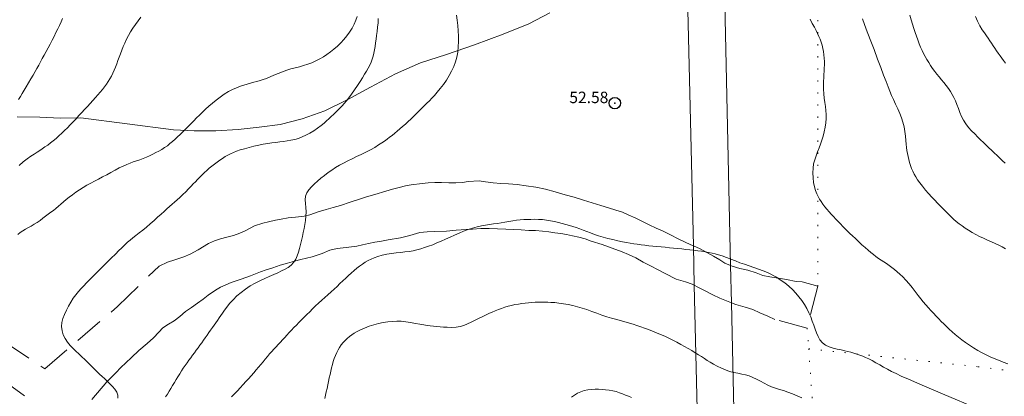
# Model space of a CAD drawing. Extents: x 281355 to 282605, y 1913871 to 1914681.
# Drawn here: x 282259 to 282345, y 1914314 to 1914347 of the extents above; entities that cross this region are included whole.
import ezdxf

# ---------------------------------------------------------------- set-up
doc = ezdxf.new("R2010")
doc.units = 0
doc.header["$MEASUREMENT"] = 0
doc.header["$PDMODE"] = 32
doc.header["$PDSIZE"] = -0.37
doc.linetypes.add('DOT2', pattern=[3.175, 0, -3.175])
doc.linetypes.add('HIDDEN', pattern=[9.525, 6.35, -3.175])
for name, color, linetype in [('1TODAS1K', 7, 'Continuous'), ('ARBOLES', 90, 'Continuous'), ('BRECHA', 7, 'Continuous'), ('CERCA', 1, 'Continuous'), ('COTA FOTOGRAMETRICA', 10, 'Continuous'), ('CURVA INTERMEDIA', 17, 'Continuous'), ('CURVA MAESTRA', 17, 'Continuous'), ('LINEA ELECTRICA', 7, 'Continuous')]:
    doc.layers.add(name, color=color, linetype=linetype)
doc.styles.add('WMF-Times New Roman0', font='TIMES.TTF')
doc.linetypes.add('ELECTRIC_LINE', pattern='A,12.7,-5.08,["EL",Standard,S=2.54,R=0,X=-2.54,Y=-1.27],-6.35', length=24.13)
doc.linetypes.add('ZIGZAG', pattern='A,0.00254,-5.08,[131,ltypeshp.shx,S=5.08,R=0,X=-5.08,Y=0],-10.16,[131,ltypeshp.shx,S=5.08,R=180,X=5.08,Y=0],-5.08', length=20.32254)

msp = doc.modelspace()

# ---------------------------------------------------------------- linework, layer by layer
at = {"layer": 'ARBOLES', "color": 3, "linetype": 'ZIGZAG', "lineweight": 9, "ltscale": 0.05}
msp.add_lwpolyline([(282305.03, 1914347.198), (282303.216, 1914346.261), (282300.95, 1914345.345), (282298.452, 1914344.424), (282296.011, 1914343.582), (282293.751, 1914342.83), (282291.572, 1914341.867), (282289.387, 1914340.721), (282287.336, 1914339.596), (282285.388, 1914338.657), (282283.407, 1914337.957), (282281.499, 1914337.452), (282279.664, 1914337.217), (282277.808, 1914337.002), (282275.864, 1914336.91), (282273.986, 1914336.906), (282272.183, 1914336.999), (282264.093, 1914338.033), (282262.312, 1914338.011), (282260.49, 1914338.104), (282258.534, 1914338.118)], dxfattribs=at)
at = {"layer": 'BRECHA', "color": 1, "linetype": 'HIDDEN', "lineweight": 5, "ltscale": 0.4, "elevation": 100.004}
for points in [[(282241.596, 1914329.06), (282260.932, 1914316.101), (282267.272, 1914321.534), (282270.916, 1914325.076), (282271.638, 1914325.412), (282272.298, 1914325.633), (282273.071, 1914325.894), (282273.631, 1914326.114), (282274.314, 1914326.512), (282275.221, 1914327.037), (282275.756, 1914327.282), (282276.279, 1914327.465), (282276.828, 1914327.597), (282277.402, 1914327.755), (282277.962, 1914327.951), (282278.423, 1914328.17), (282279.243, 1914328.606), (282279.966, 1914328.842), (282280.465, 1914328.948), (282281.089, 1914329.082), (282281.588, 1914329.189), (282282.188, 1914329.297), (282282.838, 1914329.356), (282283.575, 1914329.429), (282284.074, 1914329.561), (282284.797, 1914329.821), (282285.508, 1914330.018), (282286.119, 1914330.189), (282286.767, 1914330.373), (282287.614, 1914330.66), (282288.412, 1914330.921), (282289.035, 1914331.13), (282289.746, 1914331.327), (282290.718, 1914331.616), (282291.304, 1914331.787), (282291.878, 1914331.945), (282292.439, 1914332.09), (282292.939, 1914332.172), (282293.888, 1914332.31), (282294.426, 1914332.355), (282295.001, 1914332.387), (282295.59, 1914332.383), (282296.216, 1914332.366), (282296.829, 1914332.362), (282297.405, 1914332.395), (282297.917, 1914332.465), (282298.855, 1914332.515), (282299.432, 1914332.448), (282300.084, 1914332.356), (282300.748, 1914332.303), (282301.437, 1914332.274), (282302.177, 1914332.197), (282302.979, 1914332.082), (282303.807, 1914331.969), (282304.66, 1914331.805), (282305.515, 1914331.566), (282306.382, 1914331.315), (282307.174, 1914331.088), (282307.966, 1914330.836), (282308.745, 1914330.596), (282309.487, 1914330.368), (282310.153, 1914330.164), (282310.806, 1914329.973), (282311.385, 1914329.78), (282311.939, 1914329.538), (282312.481, 1914329.282), (282313.085, 1914328.99), (282313.703, 1914328.685), (282314.32, 1914328.406), (282314.937, 1914328.126), (282315.58, 1914327.822), (282316.248, 1914327.468), (282316.904, 1914327.126), (282317.571, 1914326.847), (282317.574, 1914326.846), (282318.175, 1914326.58), (282318.743, 1914326.275), (282319.335, 1914325.945), (282319.878, 1914325.614), (282320.332, 1914325.345), (282320.82, 1914325.125), (282320.95, 1914325.066), (282321.641, 1914324.862), (282322.331, 1914324.709), (282323.048, 1914324.481), (282323.652, 1914324.264), (282324.254, 1914324.147), (282325.195, 1914323.997), (282325.697, 1914323.903), (282326.538, 1914323.727), (282327.077, 1914323.697), (282328.434, 1914323.314), (282327.52, 1914319.659), (282324.68, 1914320.422), (282324.063, 1914320.702), (282323.383, 1914320.993), (282322.778, 1914321.285), (282322.112, 1914321.489), (282321.27, 1914321.715), (282320.892, 1914321.859), (282320.604, 1914321.969), (282319.873, 1914322.285), (282319.268, 1914322.577), (282318.436, 1914323.016), (282317.97, 1914323.248), (282317.655, 1914323.4)], [(282317.655, 1914323.4), (282317.466, 1914323.491), (282316.875, 1914323.696), (282316.083, 1914323.948), (282315.113, 1914324.423), (282314.495, 1914324.753), (282313.839, 1914325.095), (282313.196, 1914325.424), (282312.54, 1914325.79), (282311.898, 1914326.095), (282311.357, 1914326.325), (282310.488, 1914326.651), (282309.621, 1914326.953), (282308.64, 1914327.265), (282308.124, 1914327.446), (282307.584, 1914327.601), (282307.032, 1914327.719), (282306.504, 1914327.837), (282305.99, 1914327.917), (282305.488, 1914327.986), (282304.961, 1914328.079), (282304.397, 1914328.134), (282303.796, 1914328.176), (282303.195, 1914328.192), (282302.543, 1914328.234), (282301.879, 1914328.287), (282301.19, 1914328.315), (282300.476, 1914328.343), (282299.75, 1914328.359), (282298.999, 1914328.348), (282298.299, 1914328.314), (282297.736, 1914328.269), (282296.861, 1914328.207), (282296.023, 1914328.133), (282295.009, 1914328.107), (282294.321, 1914328.085), (282293.696, 1914328.001), (282292.811, 1914327.751), (282291.988, 1914327.54), (282290.926, 1914327.363), (282290.327, 1914327.254), (282289.752, 1914327.172), (282289.19, 1914327.051), (282288.679, 1914326.932), (282288.192, 1914326.812), (282287.267, 1914326.7), (282286.48, 1914326.602), (282285.819, 1914326.455), (282285.159, 1914326.183), (282284.287, 1914325.896), (282283.8, 1914325.777), (282283.288, 1914325.657), (282282.752, 1914325.512), (282282.129, 1914325.328), (282281.48, 1914325.144), (282280.857, 1914324.936), (282280.272, 1914324.74), (282279.761, 1914324.57), (282278.889, 1914324.233), (282278.079, 1914323.934), (282277.22, 1914323.635), (282276.274, 1914323.221), (282275.827, 1914322.965), (282275.207, 1914322.531), (282274.761, 1914322.199), (282274.277, 1914321.83), (282273.757, 1914321.472), (282273.223, 1914321.102), (282272.716, 1914320.657), (282272.233, 1914320.287), (282271.724, 1914319.993), (282271.252, 1914319.686), (282270.895, 1914319.293), (282270.413, 1914318.798), (282269.881, 1914318.303), (282269.139, 1914317.692), (282268.508, 1914317.095), (282268.002, 1914316.625), (282267.581, 1914316.219), (282267.125, 1914315.749), (282266.754, 1914315.369), (282266.359, 1914314.963), (282265.052, 1914313.422)], [(282271.381, 1914304.641), (282257.75, 1914314.771)]]:
    msp.add_lwpolyline(points, dxfattribs=at)
at = {"layer": 'CERCA', "color": 1, "linetype": 'DOT2', "lineweight": 20, "ltscale": 0.3, "elevation": 100.004}
for points in [[(282328.434, 1914323.314), (282328.436, 1914351.767), (282329.021, 1914353.592)], [(282327.647, 1914317.847), (282342.436, 1914316.281), (282376.343, 1914311.909), (282390.97, 1914313.309), (282440.266, 1914321.311)], [(282327.52, 1914319.659), (282327.647, 1914317.847)], [(282327.647, 1914317.847), (282328.56, 1914304.79), (282330.11, 1914291.993), (282330.787, 1914280.861), (282331.826, 1914273.452), (282334.296, 1914264.824), (282350.371, 1914258.194), (282368.56, 1914249.804), (282390.343, 1914245.054), (282406.242, 1914242.153), (282430.751, 1914234.799), (282434.448, 1914232.658), (282434.258, 1914229.113), (282442.929, 1914228.296)]]:
    msp.add_lwpolyline(points, dxfattribs=at)
at = {"layer": 'COTA FOTOGRAMETRICA'}
msp.add_point((282310.717, 1914339.322, 52.583), dxfattribs=at)
at = {"layer": 'CURVA INTERMEDIA', "color": 17, "linetype": 'Continuous', "lineweight": 9}
for points, elevation in [([(282262.491, 1914346.708), (282262.361, 1914346.413), (282262.221, 1914346.113), (282262.07, 1914345.802), (282261.909, 1914345.48), (282261.742, 1914345.15), (282261.57, 1914344.815), (282261.396, 1914344.479), (282261.222, 1914344.147), (282261.05, 1914343.823), (282260.881, 1914343.509), (282260.716, 1914343.206), (282260.557, 1914342.915), (282260.402, 1914342.635), (282260.247, 1914342.36), (282260.088, 1914342.079), (282259.912, 1914341.775), (282259.714, 1914341.434), (282259.508, 1914341.083), (282259.314, 1914340.752), (282259.135, 1914340.447), (282258.971, 1914340.165), (282258.81, 1914339.895), (282258.641, 1914339.623)], 48.007), ([(282269.328, 1914346.832), (282269.078, 1914346.513), (282268.845, 1914346.192), (282268.63, 1914345.869), (282268.431, 1914345.545), (282268.248, 1914345.221), (282268.081, 1914344.897), (282267.928, 1914344.575), (282267.789, 1914344.257), (282267.661, 1914343.941), (282267.541, 1914343.632), (282267.429, 1914343.328), (282267.321, 1914343.033), (282267.215, 1914342.746), (282267.107, 1914342.468), (282266.997, 1914342.199), (282266.88, 1914341.94), (282266.756, 1914341.691), (282266.623, 1914341.45), (282266.48, 1914341.215), (282266.325, 1914340.984), (282266.157, 1914340.754), (282265.977, 1914340.522), (282265.783, 1914340.286), (282265.577, 1914340.045), (282265.36, 1914339.799), (282265.134, 1914339.547), (282264.899, 1914339.29), (282264.659, 1914339.029), (282264.414, 1914338.764), (282264.165, 1914338.496), (282263.915, 1914338.227), (282263.663, 1914337.958), (282263.411, 1914337.691), (282263.159, 1914337.428), (282262.909, 1914337.172), (282262.659, 1914336.924), (282262.411, 1914336.685), (282262.163, 1914336.455), (282261.917, 1914336.237), (282261.671, 1914336.03), (282261.428, 1914335.836), (282261.187, 1914335.655), (282260.95, 1914335.486), (282260.717, 1914335.328), (282260.486, 1914335.179), (282260.253, 1914335.03), (282260.007, 1914334.871), (282259.728, 1914334.682), (282259.404, 1914334.448), (282259.053, 1914334.175), (282258.701, 1914333.875)], 49.008), ([(282296.898, 1914347.001), (282296.952, 1914346.563), (282296.999, 1914346.108), (282297.036, 1914345.641), (282297.059, 1914345.169), (282297.063, 1914344.698), (282297.042, 1914344.235), (282296.992, 1914343.784), (282296.909, 1914343.347), (282296.792, 1914342.925), (282296.643, 1914342.515), (282296.46, 1914342.116), (282296.247, 1914341.725), (282296.006, 1914341.338), (282295.741, 1914340.96), (282295.463, 1914340.598), (282295.194, 1914340.273), (282294.953, 1914339.999), (282294.732, 1914339.76), (282294.516, 1914339.534), (282294.298, 1914339.31), (282294.075, 1914339.083), (282293.846, 1914338.852), (282293.613, 1914338.62), (282293.377, 1914338.389), (282293.138, 1914338.158), (282292.899, 1914337.93), (282292.659, 1914337.705), (282292.42, 1914337.485), (282292.183, 1914337.272), (282291.948, 1914337.067), (282291.718, 1914336.87), (282291.49, 1914336.683), (282291.267, 1914336.504), (282291.048, 1914336.333), (282290.831, 1914336.17), (282290.609, 1914336.009), (282290.37, 1914335.844), (282290.089, 1914335.662), (282289.751, 1914335.456), (282289.37, 1914335.241), (282288.972, 1914335.034), (282288.567, 1914334.835), (282288.167, 1914334.643), (282287.775, 1914334.456), (282287.395, 1914334.269), (282287.028, 1914334.081), (282286.675, 1914333.889), (282286.334, 1914333.687), (282286.001, 1914333.473), (282285.677, 1914333.244), (282285.36, 1914333.003), (282285.052, 1914332.755), (282284.756, 1914332.505), (282284.475, 1914332.254), (282284.212, 1914332.002), (282283.983, 1914331.743), (282283.803, 1914331.47), (282283.694, 1914331.18), (282283.667, 1914330.869), (282283.691, 1914330.537), (282283.726, 1914330.186), (282283.746, 1914329.82), (282283.734, 1914329.443), (282283.697, 1914329.07), (282283.645, 1914328.712), (282283.582, 1914328.364), (282283.507, 1914328.018), (282283.425, 1914327.67), (282283.339, 1914327.318), (282283.253, 1914326.968), (282283.171, 1914326.627), (282283.085, 1914326.297), (282282.985, 1914325.981), (282282.851, 1914325.681), (282282.667, 1914325.401), (282282.442, 1914325.158), (282282.189, 1914324.961), (282281.911, 1914324.797), (282281.61, 1914324.648), (282281.281, 1914324.5), (282280.923, 1914324.343), (282280.54, 1914324.174), (282280.137, 1914323.991), (282279.721, 1914323.794), (282279.299, 1914323.577), (282278.88, 1914323.337), (282278.472, 1914323.072), (282278.081, 1914322.781), (282277.715, 1914322.464), (282277.379, 1914322.131), (282277.078, 1914321.794), (282276.822, 1914321.48), (282276.619, 1914321.212), (282276.451, 1914320.977), (282276.3, 1914320.758), (282276.154, 1914320.545), (282276.009, 1914320.334), (282275.862, 1914320.122), (282275.714, 1914319.91), (282275.565, 1914319.696), (282275.414, 1914319.479), (282275.261, 1914319.261), (282275.108, 1914319.041), (282274.953, 1914318.819), (282274.798, 1914318.598), (282274.641, 1914318.376), (282274.483, 1914318.155), (282274.324, 1914317.936), (282274.164, 1914317.718), (282274.002, 1914317.501), (282273.84, 1914317.284), (282273.678, 1914317.065), (282273.516, 1914316.844), (282273.353, 1914316.619), (282273.192, 1914316.389), (282273.031, 1914316.153), (282272.871, 1914315.912), (282272.713, 1914315.665), (282272.557, 1914315.412), (282272.403, 1914315.156), (282272.252, 1914314.898), (282272.1, 1914314.64), (282271.948, 1914314.384), (282271.793, 1914314.134), (282271.635, 1914313.891), (282271.467, 1914313.651)], 52.008), ([(282290.061, 1914346.73), (282290.042, 1914346.331), (282290.002, 1914345.946), (282289.955, 1914345.585), (282289.908, 1914345.243), (282289.863, 1914344.911), (282289.818, 1914344.589), (282289.773, 1914344.275), (282289.724, 1914343.973), (282289.669, 1914343.687), (282289.602, 1914343.413), (282289.521, 1914343.151), (282289.424, 1914342.896), (282289.309, 1914342.643), (282289.175, 1914342.387), (282289.025, 1914342.122), (282288.857, 1914341.841), (282288.671, 1914341.537), (282288.464, 1914341.205), (282288.236, 1914340.848), (282287.988, 1914340.477), (282287.73, 1914340.112), (282287.484, 1914339.784), (282287.269, 1914339.514), (282287.076, 1914339.288), (282286.891, 1914339.084), (282286.708, 1914338.891), (282286.522, 1914338.701), (282286.332, 1914338.513), (282286.139, 1914338.326), (282285.945, 1914338.141), (282285.748, 1914337.957), (282285.543, 1914337.773), (282285.322, 1914337.582), (282285.065, 1914337.375), (282284.76, 1914337.145), (282284.424, 1914336.913), (282284.083, 1914336.699), (282283.744, 1914336.513), (282283.411, 1914336.36), (282283.082, 1914336.239), (282282.756, 1914336.145), (282282.432, 1914336.073), (282282.11, 1914336.019), (282281.786, 1914335.974), (282281.456, 1914335.932), (282281.118, 1914335.889), (282280.767, 1914335.842), (282280.401, 1914335.787), (282280.018, 1914335.719), (282279.616, 1914335.64), (282279.198, 1914335.549), (282278.774, 1914335.447), (282278.36, 1914335.336), (282277.985, 1914335.225)], 51.008), ([(282328.008, 1914333.227), (282328.024, 1914333.629), (282328.08, 1914334.006), (282328.173, 1914334.367), (282328.292, 1914334.719), (282328.425, 1914335.064), (282328.558, 1914335.405), (282328.682, 1914335.742), (282328.799, 1914336.085), (282328.91, 1914336.445), (282329.011, 1914336.819), (282329.096, 1914337.206), (282329.156, 1914337.592), (282329.186, 1914337.968), (282329.185, 1914338.329), (282329.157, 1914338.677), (282329.109, 1914339.021), (282329.054, 1914339.373), (282329.002, 1914339.744), (282328.964, 1914340.137), (282328.943, 1914340.532), (282328.939, 1914340.903), (282328.946, 1914341.239), (282328.96, 1914341.538), (282328.978, 1914341.819), (282328.995, 1914342.101), (282329.009, 1914342.387), (282329.017, 1914342.677), (282329.016, 1914342.968), (282329.004, 1914343.258), (282328.979, 1914343.545), (282328.94, 1914343.828), (282328.885, 1914344.105), (282328.817, 1914344.377), (282328.735, 1914344.643), (282328.643, 1914344.901), (282328.541, 1914345.154), (282328.429, 1914345.403), (282328.3, 1914345.668), (282328.143, 1914345.964), (282327.962, 1914346.293), (282327.763, 1914346.65)], 52.008), ([(282344.839, 1914326.59), (282344.547, 1914326.747), (282344.243, 1914326.9), (282343.927, 1914327.051), (282343.598, 1914327.202), (282343.26, 1914327.354), (282342.917, 1914327.51), (282342.574, 1914327.673), (282342.237, 1914327.843), (282341.913, 1914328.02), (282341.603, 1914328.203), (282341.311, 1914328.39), (282341.036, 1914328.582), (282340.776, 1914328.779), (282340.53, 1914328.983), (282340.295, 1914329.192), (282340.068, 1914329.406), (282339.844, 1914329.626), (282339.62, 1914329.851), (282339.39, 1914330.082), (282339.153, 1914330.321), (282338.906, 1914330.57), (282338.651, 1914330.831), (282338.386, 1914331.109), (282338.112, 1914331.408), (282337.835, 1914331.727), (282337.572, 1914332.048), (282337.339, 1914332.352), (282337.145, 1914332.63), (282336.989, 1914332.881), (282336.859, 1914333.12), (282336.743, 1914333.362), (282336.638, 1914333.611), (282336.544, 1914333.866), (282336.461, 1914334.126), (282336.388, 1914334.388), (282336.327, 1914334.651), (282336.274, 1914334.913), (282336.231, 1914335.174), (282336.195, 1914335.438), (282336.164, 1914335.726), (282336.132, 1914336.058), (282336.095, 1914336.433), (282336.045, 1914336.843), (282335.974, 1914337.259), (282335.877, 1914337.658), (282335.751, 1914338.042), (282335.596, 1914338.421), (282335.418, 1914338.815), (282335.225, 1914339.236), (282335.042, 1914339.643), (282334.888, 1914340), (282334.744, 1914340.352), (282334.585, 1914340.751), (282334.403, 1914341.221), (282334.19, 1914341.776), (282333.943, 1914342.424), (282333.661, 1914343.169), (282333.35, 1914343.994), (282333.019, 1914344.877), (282332.679, 1914345.789), (282332.342, 1914346.701)], 51.008), ([(282344.847, 1914342.809), (282344.668, 1914343.036), (282344.506, 1914343.249), (282344.354, 1914343.459), (282344.206, 1914343.673), (282344.06, 1914343.891), (282343.915, 1914344.111), (282343.77, 1914344.331), (282343.622, 1914344.55), (282343.472, 1914344.768), (282343.319, 1914344.984), (282343.16, 1914345.208), (282342.99, 1914345.45), (282342.801, 1914345.738), (282342.591, 1914346.089), (282342.388, 1914346.485), (282342.218, 1914346.893)], 49.008), ([(282277.985, 1914335.225), (282277.674, 1914335.119), (282277.407, 1914335.013), (282277.16, 1914334.9), (282276.922, 1914334.777), (282276.685, 1914334.641), (282276.449, 1914334.494), (282276.212, 1914334.338), (282275.978, 1914334.172), (282275.748, 1914333.999), (282275.522, 1914333.82), (282275.301, 1914333.635), (282275.086, 1914333.444), (282274.877, 1914333.248), (282274.674, 1914333.049), (282274.476, 1914332.849), (282274.282, 1914332.65), (282274.092, 1914332.454), (282273.902, 1914332.257), (282273.704, 1914332.053), (282273.485, 1914331.83), (282273.236, 1914331.579), (282272.976, 1914331.323), (282272.724, 1914331.083), (282272.488, 1914330.864), (282272.266, 1914330.665), (282272.051, 1914330.475), (282271.834, 1914330.283), (282271.604, 1914330.079), (282271.356, 1914329.856), (282271.085, 1914329.611), (282270.789, 1914329.342), (282270.472, 1914329.058), (282270.141, 1914328.767), (282269.807, 1914328.483), (282269.482, 1914328.217), (282269.175, 1914327.974), (282268.892, 1914327.754), (282268.632, 1914327.551), (282268.392, 1914327.356), (282268.167, 1914327.162), (282267.951, 1914326.964), (282267.736, 1914326.759), (282267.297, 1914326.325)], 51.008), ([(282345.041, 1914316.531), (282344.622, 1914316.687), (282344.211, 1914316.844), (282343.836, 1914316.996), (282343.488, 1914317.148), (282343.149, 1914317.311), (282342.798, 1914317.496), (282342.423, 1914317.708), (282342.044, 1914317.939), (282341.683, 1914318.174), (282341.346, 1914318.41), (282341.031, 1914318.642), (282340.734, 1914318.871), (282340.447, 1914319.098), (282340.173, 1914319.326), (282339.911, 1914319.556), (282339.667, 1914319.787), (282339.44, 1914320.016), (282339.224, 1914320.245), (282339.008, 1914320.475), (282338.787, 1914320.709), (282338.559, 1914320.951), (282338.327, 1914321.196), (282338.095, 1914321.443), (282337.867, 1914321.69), (282337.646, 1914321.943), (282337.426, 1914322.214), (282337.2, 1914322.515), (282336.957, 1914322.845), (282336.692, 1914323.194), (282336.413, 1914323.536), (282336.135, 1914323.848), (282335.868, 1914324.124), (282335.619, 1914324.363), (282335.382, 1914324.577), (282335.149, 1914324.776), (282334.916, 1914324.962), (282334.681, 1914325.137), (282334.445, 1914325.3), (282334.209, 1914325.454), (282333.976, 1914325.603), (282333.747, 1914325.753), (282333.523, 1914325.909), (282333.303, 1914326.076), (282333.078, 1914326.258), (282332.839, 1914326.459), (282332.578, 1914326.688), (282332.293, 1914326.945), (282332.003, 1914327.214), (282331.727, 1914327.475), (282331.476, 1914327.717), (282331.253, 1914327.933), (282331.045, 1914328.137), (282330.838, 1914328.342), (282330.63, 1914328.549), (282330.421, 1914328.759), (282330.214, 1914328.971), (282330.009, 1914329.185), (282329.808, 1914329.4), (282329.611, 1914329.616), (282329.42, 1914329.833), (282329.235, 1914330.051), (282329.058, 1914330.27), (282328.89, 1914330.49), (282328.734, 1914330.713), (282328.589, 1914330.937), (282328.459, 1914331.166), (282328.344, 1914331.404), (282328.242, 1914331.676), (282328.152, 1914332.002), (282328.079, 1914332.382), (282328.028, 1914332.802), (282328.008, 1914333.227)], 52.008), ([(282277.252, 1914313.656), (282277.503, 1914313.918), (282277.755, 1914314.183), (282278.005, 1914314.449), (282278.252, 1914314.714), (282278.493, 1914314.977), (282278.729, 1914315.237), (282278.956, 1914315.494), (282279.176, 1914315.747), (282279.388, 1914315.996), (282279.594, 1914316.242), (282279.794, 1914316.483), (282279.991, 1914316.721), (282280.185, 1914316.953), (282280.377, 1914317.178), (282280.567, 1914317.396), (282280.757, 1914317.608), (282280.946, 1914317.814), (282281.134, 1914318.017), (282281.322, 1914318.22), (282281.509, 1914318.424), (282281.697, 1914318.631), (282281.888, 1914318.839), (282282.082, 1914319.051), (282282.28, 1914319.264), (282282.482, 1914319.48), (282282.69, 1914319.698), (282282.903, 1914319.919), (282283.123, 1914320.144), (282283.349, 1914320.374), (282283.582, 1914320.608), (282283.822, 1914320.848), (282284.069, 1914321.093), (282284.323, 1914321.342), (282284.584, 1914321.592), (282284.85, 1914321.841), (282285.12, 1914322.089), (282285.392, 1914322.333), (282285.664, 1914322.576), (282285.933, 1914322.818), (282286.198, 1914323.06), (282286.458, 1914323.301), (282286.713, 1914323.542), (282286.963, 1914323.78), (282287.21, 1914324.014), (282287.454, 1914324.243), (282287.697, 1914324.465), (282287.941, 1914324.678), (282288.185, 1914324.882), (282288.43, 1914325.074), (282288.675, 1914325.251), (282288.921, 1914325.413), (282289.168, 1914325.559), (282289.422, 1914325.69), (282289.696, 1914325.809), (282290.011, 1914325.919), (282290.385, 1914326.023), (282290.795, 1914326.112), (282291.211, 1914326.179), (282291.62, 1914326.229), (282292.013, 1914326.272), (282292.388, 1914326.314), (282292.747, 1914326.365), (282293.093, 1914326.425), (282293.432, 1914326.498), (282293.768, 1914326.586), (282294.107, 1914326.69), (282294.452, 1914326.811), (282294.807, 1914326.949), (282295.173, 1914327.1), (282295.549, 1914327.262), (282295.935, 1914327.433), (282296.328, 1914327.61), (282296.723, 1914327.788), (282297.118, 1914327.963), (282297.513, 1914328.127), (282297.907, 1914328.275), (282298.297, 1914328.404), (282298.682, 1914328.511), (282299.057, 1914328.597), (282299.423, 1914328.665), (282299.777, 1914328.719), (282300.121, 1914328.766), (282300.457, 1914328.81), (282300.788, 1914328.857), (282301.12, 1914328.911), (282301.458, 1914328.974), (282301.797, 1914329.036), (282302.132, 1914329.088), (282302.455, 1914329.124), (282302.766, 1914329.144), (282303.074, 1914329.155), (282303.39, 1914329.162), (282303.719, 1914329.166), (282304.062, 1914329.161), (282304.411, 1914329.142), (282304.761, 1914329.103), (282305.108, 1914329.045), (282305.448, 1914328.971), (282305.783, 1914328.89), (282306.112, 1914328.807), (282306.433, 1914328.724), (282306.746, 1914328.639), (282307.051, 1914328.549), (282307.35, 1914328.45), (282307.647, 1914328.343), (282307.949, 1914328.225), (282308.261, 1914328.102), (282308.588, 1914327.975), (282308.934, 1914327.848), (282309.299, 1914327.726), (282309.689, 1914327.609), (282310.103, 1914327.496), (282310.535, 1914327.39), (282310.972, 1914327.291), (282311.382, 1914327.205), (282311.738, 1914327.136), (282312.059, 1914327.079), (282312.368, 1914327.028), (282312.679, 1914326.981), (282313.002, 1914326.937), (282313.336, 1914326.896), (282313.679, 1914326.857), (282314.032, 1914326.821), (282314.391, 1914326.787), (282314.754, 1914326.753), (282315.121, 1914326.72), (282315.487, 1914326.686), (282315.853, 1914326.651), (282316.216, 1914326.614), (282316.575, 1914326.577), (282316.93, 1914326.538), (282317.28, 1914326.499), (282317.624, 1914326.458), (282317.96, 1914326.416), (282318.287, 1914326.372), (282318.604, 1914326.325), (282318.909, 1914326.274), (282319.202, 1914326.217), (282319.489, 1914326.151), (282319.782, 1914326.069), (282320.101, 1914325.964), (282320.464, 1914325.829), (282320.853, 1914325.677), (282321.246, 1914325.523), (282321.64, 1914325.374), (282322.037, 1914325.235), (282322.441, 1914325.1), (282322.855, 1914324.963), (282323.271, 1914324.818), (282323.676, 1914324.663), (282324.039, 1914324.511), (282324.339, 1914324.37), (282324.592, 1914324.238), (282324.821, 1914324.106), (282325.039, 1914323.971), (282325.252, 1914323.83), (282325.469, 1914323.677), (282325.696, 1914323.505), (282325.946, 1914323.293), (282326.229, 1914323.029), (282326.521, 1914322.725), (282326.797, 1914322.399), (282327.05, 1914322.06), (282327.278, 1914321.712), (282327.482, 1914321.359), (282327.663, 1914321), (282327.823, 1914320.639), (282327.962, 1914320.277), (282328.086, 1914319.92), (282328.202, 1914319.571), (282328.321, 1914319.236), (282328.46, 1914318.92), (282328.633, 1914318.632), (282328.854, 1914318.383), (282329.123, 1914318.18)], 53.008), ([(282267.297, 1914326.325), (282267.214, 1914326.242), (282267.037, 1914326.065), (282266.793, 1914325.822), (282266.531, 1914325.56), (282266.26, 1914325.293), (282265.983, 1914325.02), (282265.701, 1914324.742), (282265.416, 1914324.459), (282265.132, 1914324.175), (282264.855, 1914323.895), (282264.588, 1914323.623), (282264.337, 1914323.362), (282264.097, 1914323.106), (282263.867, 1914322.847), (282263.642, 1914322.569), (282263.419, 1914322.262), (282263.204, 1914321.929), (282263.002, 1914321.577), (282262.815, 1914321.215), (282262.646, 1914320.849), (282262.509, 1914320.488), (282262.422, 1914320.138), (282262.396, 1914319.788), (282262.438, 1914319.429), (282262.546, 1914319.073), (282262.713, 1914318.735), (282262.921, 1914318.425), (282263.151, 1914318.148), (282263.396, 1914317.892), (282263.65, 1914317.645), (282263.907, 1914317.401), (282264.163, 1914317.154), (282264.419, 1914316.905), (282264.678, 1914316.651), (282264.946, 1914316.39), (282265.223, 1914316.121), (282265.488, 1914315.866), (282265.721, 1914315.642), (282265.932, 1914315.44), (282266.137, 1914315.243), (282266.355, 1914315.034), (282266.594, 1914314.802), (282266.835, 1914314.557), (282267.052, 1914314.314), (282267.219, 1914314.067), (282267.313, 1914313.807), (282267.316, 1914313.524)], 51.008), ([(282285.379, 1914313.495), (282285.446, 1914313.787), (282285.513, 1914314.086), (282285.58, 1914314.389), (282285.647, 1914314.695), (282285.713, 1914315.001), (282285.778, 1914315.304), (282285.842, 1914315.604), (282285.908, 1914315.898), (282285.976, 1914316.186), (282286.049, 1914316.468), (282286.129, 1914316.742), (282286.217, 1914317.007), (282286.315, 1914317.264), (282286.424, 1914317.511), (282286.545, 1914317.748), (282286.679, 1914317.974), (282286.827, 1914318.187), (282286.988, 1914318.388), (282287.162, 1914318.576), (282287.347, 1914318.752), (282287.542, 1914318.916), (282287.746, 1914319.071), (282287.962, 1914319.216), (282288.211, 1914319.361), (282288.51, 1914319.511), (282288.861, 1914319.663), (282289.257, 1914319.812), (282289.674, 1914319.946), (282290.089, 1914320.056), (282290.497, 1914320.142), (282290.897, 1914320.206), (282291.291, 1914320.247), (282291.68, 1914320.263), (282292.066, 1914320.252), (282292.455, 1914320.214), (282292.862, 1914320.151), (282293.294, 1914320.072), (282293.698, 1914319.995), (282294.028, 1914319.935), (282294.313, 1914319.89), (282294.596, 1914319.851), (282294.881, 1914319.817), (282295.167, 1914319.787), (282295.453, 1914319.761), (282295.743, 1914319.74), (282296.073, 1914319.725), (282296.466, 1914319.722), (282296.867, 1914319.744), (282297.22, 1914319.803), (282297.538, 1914319.899), (282297.85, 1914320.027), (282298.174, 1914320.179), (282298.516, 1914320.348), (282298.861, 1914320.519), (282299.189, 1914320.68), (282299.49, 1914320.824), (282299.76, 1914320.95), (282300.017, 1914321.064), (282300.279, 1914321.175), (282300.549, 1914321.282), (282300.827, 1914321.383), (282301.112, 1914321.478), (282301.402, 1914321.564), (282301.697, 1914321.641), (282301.994, 1914321.707), (282302.291, 1914321.762), (282302.589, 1914321.808), (282302.884, 1914321.844), (282303.177, 1914321.873), (282303.466, 1914321.895), (282303.752, 1914321.912), (282304.033, 1914321.922), (282304.309, 1914321.927), (282304.58, 1914321.927), (282304.85, 1914321.921), (282305.138, 1914321.907), (282305.465, 1914321.882), (282305.832, 1914321.844), (282306.232, 1914321.79), (282306.645, 1914321.719), (282307.054, 1914321.632), (282307.459, 1914321.528), (282307.866, 1914321.407), (282308.28, 1914321.269), (282308.704, 1914321.117), (282309.141, 1914320.958), (282309.587, 1914320.801), (282310.021, 1914320.656), (282310.419, 1914320.535), (282310.776, 1914320.435), (282311.093, 1914320.35), (282311.391, 1914320.272), (282311.693, 1914320.189), (282312.003, 1914320.099), (282312.321, 1914320), (282312.647, 1914319.893), (282312.979, 1914319.779), (282313.317, 1914319.659), (282313.661, 1914319.531), (282314.009, 1914319.395), (282314.361, 1914319.252), (282314.716, 1914319.099), (282315.073, 1914318.938), (282315.43, 1914318.77), (282315.784, 1914318.596), (282316.132, 1914318.417), (282316.473, 1914318.236), (282316.806, 1914318.053), (282317.127, 1914317.87), (282317.436, 1914317.688), (282317.733, 1914317.508), (282318.016, 1914317.332), (282318.285, 1914317.162), (282318.542, 1914316.997), (282318.791, 1914316.838), (282319.052, 1914316.676), (282319.343, 1914316.503), (282319.666, 1914316.324), (282320.017, 1914316.15), (282320.38, 1914315.996), (282320.74, 1914315.875), (282321.096, 1914315.782), (282321.448, 1914315.709), (282321.794, 1914315.642), (282322.129, 1914315.568), (282322.456, 1914315.473), (282322.776, 1914315.344), (282323.097, 1914315.187), (282323.423, 1914315.011), (282323.751, 1914314.834), (282324.077, 1914314.674), (282324.404, 1914314.535), (282324.737, 1914314.415), (282325.085, 1914314.304), (282325.453, 1914314.19), (282325.838, 1914314.064), (282326.234, 1914313.918), (282326.636, 1914313.747), (282327.042, 1914313.552)], 54.008), ([(282329.123, 1914318.18), (282329.437, 1914318.026), (282329.782, 1914317.911), (282330.142, 1914317.822), (282330.487, 1914317.748), (282330.792, 1914317.683), (282331.067, 1914317.619), (282331.33, 1914317.551), (282331.589, 1914317.475), (282331.848, 1914317.391), (282332.106, 1914317.298), (282332.361, 1914317.197), (282332.619, 1914317.086), (282332.888, 1914316.961), (282333.183, 1914316.812), (282333.516, 1914316.635), (282333.859, 1914316.443), (282334.188, 1914316.252), (282334.52, 1914316.063), (282334.877, 1914315.872), (282335.271, 1914315.677), (282335.726, 1914315.467), (282336.35, 1914315.194), (282337.359, 1914314.761), (282339.328, 1914313.926), (282342.51, 1914312.584)], 53.008)]:
    msp.add_lwpolyline(points, dxfattribs=dict(at, elevation=elevation))
at = {"layer": 'CURVA MAESTRA', "color": 17, "linetype": 'Continuous', "lineweight": 13}
for points, elevation in [([(282288.205, 1914346.893), (282288.105, 1914346.561), (282287.96, 1914346.217), (282287.774, 1914345.868), (282287.557, 1914345.524), (282287.316, 1914345.193), (282287.054, 1914344.88), (282286.775, 1914344.584), (282286.483, 1914344.307), (282286.183, 1914344.047), (282285.88, 1914343.806), (282285.576, 1914343.582), (282285.266, 1914343.375), (282284.945, 1914343.182), (282284.609, 1914343.007), (282284.26, 1914342.851), (282283.901, 1914342.717), (282283.537, 1914342.604), (282283.17, 1914342.505), (282282.803, 1914342.41), (282282.433, 1914342.309), (282282.057, 1914342.19), (282281.678, 1914342.054), (282281.303, 1914341.904), (282280.943, 1914341.751), (282280.608, 1914341.607), (282280.298, 1914341.482), (282280.008, 1914341.378), (282279.73, 1914341.29), (282279.456, 1914341.213), (282279.181, 1914341.138), (282278.902, 1914341.06), (282278.616, 1914340.978), (282278.321, 1914340.889), (282278.012, 1914340.788), (282277.683, 1914340.666), (282277.337, 1914340.514), (282276.976, 1914340.325), (282276.61, 1914340.102), (282276.251, 1914339.85), (282275.903, 1914339.583), (282275.573, 1914339.312), (282275.261, 1914339.045), (282274.97, 1914338.784), (282274.697, 1914338.529), (282274.439, 1914338.279), (282274.189, 1914338.028), (282273.94, 1914337.775), (282273.691, 1914337.521), (282273.444, 1914337.27), (282273.203, 1914337.027), (282272.971, 1914336.795), (282272.748, 1914336.574), (282272.529, 1914336.362), (282272.312, 1914336.159), (282272.092, 1914335.964), (282271.867, 1914335.777), (282271.636, 1914335.601), (282271.398, 1914335.436), (282271.152, 1914335.28), (282270.898, 1914335.133), (282270.637, 1914334.992), (282270.367, 1914334.856), (282270.088, 1914334.724), (282269.801, 1914334.599), (282269.51, 1914334.482), (282269.22, 1914334.373), (282268.939, 1914334.273), (282268.662, 1914334.176), (282268.383, 1914334.074), (282268.091, 1914333.958), (282267.777, 1914333.819), (282267.438, 1914333.656), (282267.079, 1914333.47), (282266.71, 1914333.269), (282266.341, 1914333.065), (282265.978, 1914332.867), (282265.626, 1914332.682), (282265.282, 1914332.506), (282264.943, 1914332.33), (282264.61, 1914332.149), (282264.283, 1914331.955), (282263.964, 1914331.75), (282263.655, 1914331.536), (282263.358, 1914331.318), (282263.076, 1914331.1), (282262.812, 1914330.887), (282262.566, 1914330.683), (282262.336, 1914330.489), (282262.116, 1914330.302), (282261.901, 1914330.123), (282261.684, 1914329.949), (282261.463, 1914329.778), (282261.237, 1914329.608), (282261.005, 1914329.433), (282260.765, 1914329.252), (282260.518, 1914329.069), (282260.263, 1914328.891), (282260.006, 1914328.727), (282259.749, 1914328.579), (282259.497, 1914328.442), (282259.252, 1914328.306), (282259.017, 1914328.163), (282258.793, 1914328.006), (282258.58, 1914327.835)], 50.008), ([(282344.814, 1914334.072), (282344.584, 1914334.289), (282344.344, 1914334.515), (282344.098, 1914334.745), (282343.85, 1914334.975), (282343.606, 1914335.201), (282343.368, 1914335.424), (282343.135, 1914335.644), (282342.903, 1914335.868), (282342.663, 1914336.103), (282342.409, 1914336.356), (282342.143, 1914336.625), (282341.873, 1914336.907), (282341.614, 1914337.199), (282341.378, 1914337.501), (282341.172, 1914337.819), (282340.997, 1914338.156), (282340.848, 1914338.504), (282340.716, 1914338.853), (282340.59, 1914339.192), (282340.461, 1914339.513), (282340.325, 1914339.811), (282340.179, 1914340.087), (282340.021, 1914340.349), (282339.847, 1914340.607), (282339.66, 1914340.862), (282339.46, 1914341.115), (282339.255, 1914341.363), (282339.05, 1914341.606), (282338.849, 1914341.849), (282338.656, 1914342.096), (282338.472, 1914342.349), (282338.295, 1914342.609), (282338.128, 1914342.871), (282337.971, 1914343.131), (282337.824, 1914343.387), (282337.683, 1914343.644), (282337.547, 1914343.913), (282337.415, 1914344.203), (282337.288, 1914344.514), (282337.166, 1914344.839), (282337.049, 1914345.172), (282336.936, 1914345.507), (282336.822, 1914345.85), (282336.705, 1914346.212), (282336.584, 1914346.597), (282336.464, 1914347.008)], 50.008), ([(282312.185, 1914313.591), (282311.911, 1914313.697), (282311.646, 1914313.807), (282311.382, 1914313.914), (282311.111, 1914314.014), (282310.829, 1914314.102), (282310.533, 1914314.176), (282310.224, 1914314.233), (282309.91, 1914314.276), (282309.6, 1914314.305), (282309.292, 1914314.318), (282308.985, 1914314.316), (282308.675, 1914314.297), (282308.36, 1914314.26), (282308.045, 1914314.196), (282307.739, 1914314.096), (282307.448, 1914313.964), (282307.179, 1914313.808), (282306.933, 1914313.632)], 55.008)]:
    msp.add_lwpolyline(points, dxfattribs=dict(at, elevation=elevation))
at = {"layer": 'LINEA ELECTRICA', "linetype": 'ELECTRIC_LINE', "lineweight": 9, "ltscale": 0.25, "elevation": 100.004}
for points in [[(282318.512, 1914432.963), (282319.845, 1914369.614), (282320.82, 1914325.125)], [(282317.574, 1914326.846), (282316.57, 1914369.319), (282315.211, 1914431.969)], [(282317.655, 1914323.4), (282317.574, 1914326.846)], [(282320.82, 1914325.125), (282320.892, 1914321.859)], [(282318.794, 1914275.203), (282317.655, 1914323.4)], [(282320.892, 1914321.859), (282322.003, 1914271.155)]]:
    msp.add_lwpolyline(points, dxfattribs=at)

# ---------------------------------------------------------------- texts
at = {"layer": '1TODAS1K', "style": 'WMF-Times New Roman0'}
msp.add_text('52.58', height=1, dxfattribs=at).set_placement((282306.742, 1914339.322))

doc.saveas('drawing.dxf')
